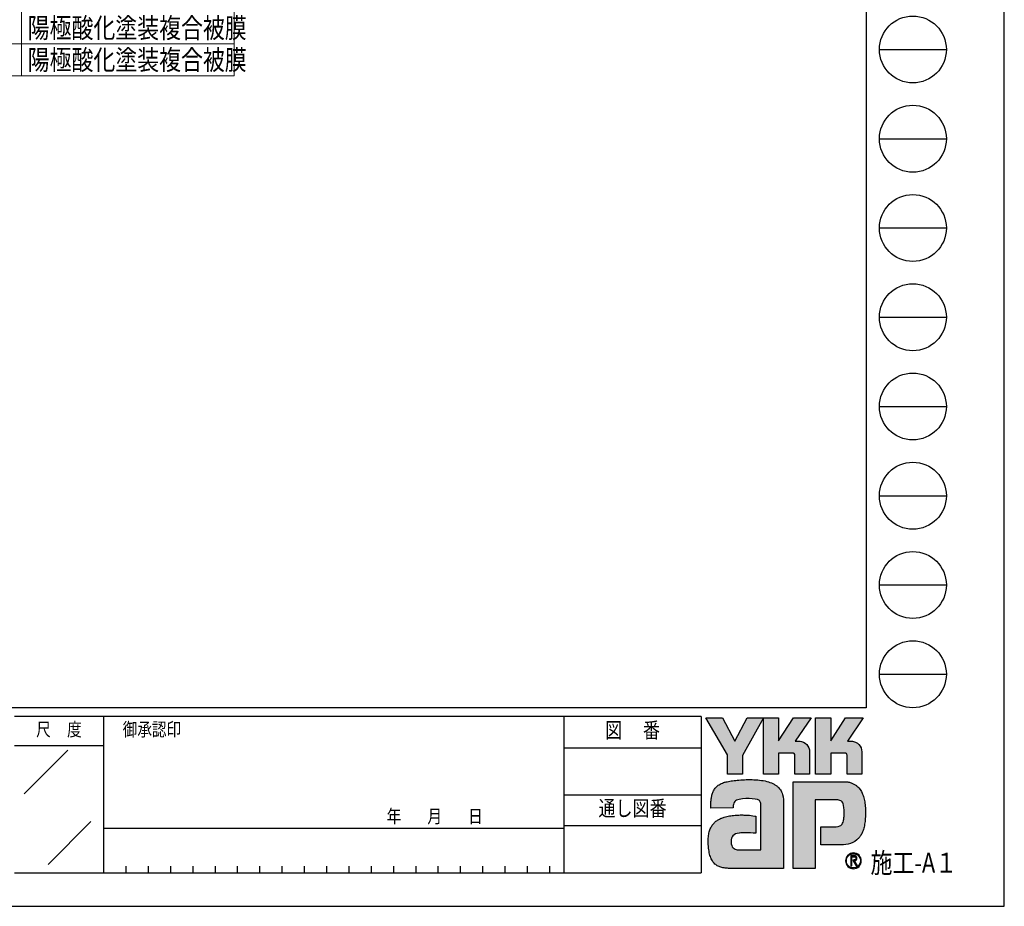
# Model space of a CAD drawing. Units: millimetres. Extents: x 0 to 29435, y 0 to 20790.
# Drawn here: x 21707 to 29435, y 0 to 6954 of the extents above; entities that cross this region are included whole.
import ezdxf
from ezdxf.enums import TextEntityAlignment as Align

# ---------------------------------------------------------------- set-up
doc = ezdxf.new("R2010")
doc.units = ezdxf.units.MM
doc.layers.add('TABLE1', color=255, linetype='Continuous', lineweight=13)
doc.layers.add('YKK_ZWAK', color=7, linetype='Continuous', lineweight=30)
doc.styles.add('text-b', font='extslim2.shx', dxfattribs={"width": 0.8, "bigfont": 'extfont2.shx'})

msp = doc.modelspace()

# ---------------------------------------------------------------- hatches: boundary and pattern name
at = {"layer": 'YKK_ZWAK', "linetype": 'ByBlock', "lineweight": -2}
h = msp.add_hatch(color=256, dxfattribs=at)
edge = h.paths.add_edge_path()
edge.add_arc((28250.94910273476, 356.4543489920574), 61.62614123377078, 44.93442000000285, 90.08535600000255)
edge.add_arc((28250.95597061996, 356.3360569453759), 61.74444374317847, 90.09156552177431, 179.923629932956)
edge.add_arc((28250.57966389267, 356.2690967755511), 61.36826368205735, 179.8606450800951, 225.1439939985764)
edge.add_arc((28250.87400220578, 356.2622768033556), 61.57140405173925, 224.9453553885787, 269.9844512830166)
edge.add_arc((28250.87022825069, 356.5662896311558), 61.87541596436207, 269.9880223087077, 314.9377721061914)
edge.add_arc((28251.28702298223, 356.166848368655), 61.2982649822482, 314.9257166602815, 360.2350799932708)
edge.add_arc((28251.43805775844, 356.6430039365006), 61.14712695202921, 359.7894949650353, 405.1328750314316)
edge.add_line((28294.57521720339, 399.9807081847345), (28294.57521336453, 399.9807060034584))
edge = h.paths.add_edge_path(flags=16)
edge.add_arc((28250.75269252112, 355.6896756766481), 54.61888236448476, 224.628219000001, 270.1097310000005, ccw=False)
edge.add_arc((28250.34532025549, 356.1846541093892), 54.68041513960407, 179.755127369646, 225.2972179378844, ccw=False)
edge.add_arc((28250.56909333369, 356.5350117092289), 54.90381277895899, 134.8007046283088, 180.1217460165476, ccw=False)
edge.add_arc((28250.72916732302, 356.8465381318049), 54.79657287640562, 89.86602478721397, 135.148996271344, ccw=False)
edge.add_arc((28250.96820569845, 356.4298833096548), 55.21318928358788, 45.03107645709707, 90.11509058956278, ccw=False)
edge.add_arc((28251.00506591402, 356.4121552207955), 55.19969526608388, 0.0064280881064178175, 45.071149570043985, ccw=False)
edge.add_arc((28250.76951667338, 356.5061426409835), 55.4353136806969, 270.09072013900766, 359.9092589945101, ccw=False)
edge.add_line((28250.857290979, 301.0708984496883), (28250.85729675145, 301.0708934794915))
edge = h.paths.add_edge_path(flags=0)
edge.add_arc((28259.02856410419, 376.2404716600486), 11.73492093996799, -1.6106014017748862, 42.86139266983258, ccw=False)
edge.add_line((28270.75884894778, 375.9106429843085), (28270.27142701295, 372.160604812613))
edge.add_line((28270.27142701295, 372.160604812613), (28268.92945696211, 369.204467065543))
edge.add_line((28268.92945696211, 369.204467065543), (28266.91471893184, 366.9520018340599))
edge.add_line((28266.91471893184, 366.9520018340599), (28264.41145150307, 365.3128727817037))
edge.add_line((28264.41145150307, 365.3128727817036), (28261.60151598476, 364.1955549360076))
edge.add_line((28261.60151598476, 364.1955549360076), (28258.66558504979, 363.508523324505))
edge.add_line((28258.66558504978, 363.508523324505), (28255.78789727911, 363.163818882748))
edge.add_line((28255.78789727911, 363.163818882748), (28253.15031398167, 363.0687280022634))
edge.add_line((28253.15031398167, 363.0687280022635), (28246.20511379826, 363.0687280022635))
edge.add_line((28246.20511379826, 363.0687280022635), (28249.71040138013, 357.1065297958688))
edge.add_line((28249.71040138013, 357.1065297958688), (28272.62611494095, 317.7460370912121))
edge.add_line((28272.62611494095, 317.7460370912121), (28281.79881899972, 317.7460370912121))
edge.add_line((28281.79881899972, 317.7460370912121), (28259.70207564706, 355.632621148355))
edge.add_line((28259.70207564706, 355.632621148355), (28261.77030229761, 356.0438892064514))
edge.add_line((28261.77030229761, 356.0438892064514), (28263.74343806767, 356.5657004131115))
edge.add_line((28263.74343806767, 356.5657004131115), (28265.61553977721, 357.1968661323291))
edge.add_line((28265.61553977721, 357.1968661323291), (28267.38304151822, 357.9373863641043))
edge.add_line((28267.38304151822, 357.9373863641042), (28269.03762283867, 358.7872611084365))
edge.add_line((28269.03762283866, 358.7872611084367), (28270.5769064665, 359.7464903653266))
edge.add_line((28270.5769064665, 359.7464903653266), (28271.99376058573, 360.8126968627626))
edge.add_line((28271.99376058573, 360.8126968627626), (28273.28105338029, 361.9870692367483))
edge.add_arc((28259.25924845615, 375.3507135267759), 19.37002844709296, 316.3767372757107, 361.6565045120804)
edge.add_line((28278.6211820311, 375.9106512733097), (28278.53601316308, 377.9611485221836))
edge.add_line((28278.53601316308, 377.9611485221836), (28278.27926778578, 379.9378502002605))
edge.add_line((28278.27926778578, 379.9378502002605), (28277.85611336762, 381.8349132659316))
edge.add_line((28277.85611336762, 381.8349132659316), (28277.2653612726, 383.6428286311484))
edge.add_line((28277.2653612726, 383.6428286311484), (28276.51176604476, 385.3568417518861))
edge.add_line((28276.51176604476, 385.3568417518861), (28275.59413904808, 386.967443540097))
edge.add_line((28275.59413904808, 386.967443540097), (28274.5172348266, 388.471068087762))
edge.add_line((28274.5172348266, 388.471068087762), (28273.28105338029, 389.8582063068337))
edge.add_line((28273.28105338029, 389.8582063068337), (28271.66094250403, 391.2905126941355))
edge.add_line((28271.66094250403, 391.2905126941355), (28269.86134759086, 392.538580500498))
edge.add_line((28269.86134759086, 392.538580500498), (28267.89177772882, 393.6024097259214))
edge.add_line((28267.89177772882, 393.6024097259214), (28265.76055336995, 394.4772458263811))
edge.add_line((28265.76055336995, 394.4772458263811), (28263.4748063303, 395.1619001658711))
edge.add_line((28263.4748063303, 395.1619001658711), (28261.0428570619, 395.6528068363738))
edge.add_line((28261.0428570619, 395.6528068363738), (28258.47302601681, 395.9499658378888))
edge.add_line((28258.47302601681, 395.9499658378888), (28255.77125637503, 396.049811262398))
edge.add_line((28255.77125637503, 396.049811262398), (28229.2444666278, 396.049811262398))
edge.add_line((28229.2444666278, 396.049811262398), (28229.2444666278, 318.0075370125455))
edge.add_line((28229.2444666278, 318.0075370125455), (28237.26181648868, 318.0075370125455))
edge.add_line((28237.26181648867, 318.0075370125455), (28237.26181648867, 388.0895159298171))
edge.add_line((28237.26181648867, 388.0895159298171), (28255.77125637503, 388.0895159298171))
edge.add_line((28255.77125637503, 388.0895159298171), (28257.68258307277, 388.026518221496))
edge.add_line((28257.68258307277, 388.026518221496), (28259.48098934994, 387.8399023685444))
edge.add_line((28259.48098934994, 387.8399023685444), (28261.16172066252, 387.5308570069691))
edge.add_line((28261.16172066252, 387.5308570069691), (28262.72002246645, 387.1017594087815))
edge.add_line((28262.72002246645, 387.1017594087815), (28264.15114021775, 386.554986845994))
edge.add_line((28264.15114021775, 386.554986845994), (28265.45031937237, 385.8917279546126))
edge.add_line((28265.45031937237, 385.8917279546126), (28266.61161675029, 385.1131713706441))
edge.add_line((28266.61161675029, 385.1131713706441), (28267.63027780748, 384.2228830021071))
edge = h.paths.add_edge_path()
edge.add_arc((27434.29106863138, 160.7918872388628), 833.0100989574905, 87.51793533789117, 91.66438817798303, ccw=False)
edge.add_arc((27445.11234572194, 392.7835262038843), 600.7679612636751, 81.92630775827178, 87.59083149003902, ccw=False)
edge.add_arc((27477.05610907053, 611.6943548788245), 379.5415524091629, 73.67137372319672, 82.0594330221652, ccw=False)
edge.add_arc((27524.44109007087, 770.2877868214085), 214.0247201972499, 60.60528288235503, 73.90849856205972, ccw=False)
edge.add_arc((27543.84041788101, 808.9742377915433), 170.809897021491, 52.173471518694726, 59.905419987328685, ccw=False)
edge.add_arc((27561.1899285985, 831.4326740552816), 142.4306594175294, 43.55041761169451, 52.145605771503426, ccw=False)
edge.add_arc((27570.74776741581, 840.6698517979105), 129.1391394534221, 34.48659260316282, 43.5018201335609, ccw=False)
edge.add_arc((27570.81446032724, 840.8667120024555), 128.9727624524705, 25.589150532184817, 34.43128324084961, ccw=False)
edge.add_arc((27559.33895392417, 835.4897792694062), 141.6451042082568, 17.430889992148195, 25.545905045019026, ccw=False)
edge.add_line((27694.47956867904, 877.9203082532355), (27699.44562600694, 857.8432200685781))
edge.add_line((27699.44562600694, 857.8432200685781), (27702.25912743328, 836.3503038070094))
edge.add_line((27702.25912743328, 836.3503038070094), (27703.1470385298, 813.4488538782601))
edge.add_line((27703.1470385298, 813.44885387826), (27703.1470385298, 297.5))
edge.add_line((27703.1470385298, 297.5), (27280.93283145351, 297.5000000000006))
edge.add_arc((27279.20448011309, 622.6594252747886), 325.1640186788606, 263.6848746649659, 270.30454692996716, ccw=False)
edge.add_arc((27264.30381025489, 489.9694736787795), 191.640331887632, 253.691018885623, 263.74909316651605, ccw=False)
edge.add_arc((27246.70338007061, 429.5160286276169), 128.6769805288632, 239.8785013092501, 253.6535482446689, ccw=False)
edge.add_arc((27237.09126450166, 412.0339267953459), 108.7328758048666, 223.6420534782413, 239.6366294170112, ccw=False)
edge.add_arc((27248.67442920174, 422.2229693298368), 124.1487407205544, 208.2977657543149, 223.355606159757, ccw=False)
edge.add_arc((27300.01500375542, 449.5470187740989), 182.3071887726854, 196.3102007627962, 208.2099283034402, ccw=False)
edge.add_arc((27417.9244291019, 484.3792824786924), 305.2537590604823, 187.8047148541562, 196.3697110093865, ccw=False)
edge.add_arc((27641.23939352845, 515.7896896419448), 530.7661190638396, 181.9094794174699, 187.8904176513079, ccw=False)
edge.add_arc((27450.96538035449, 512.7953534918556), 340.5144421277161, 174.5558801097798, 182.4727230497099, ccw=False)
edge.add_arc((27348.93648262981, 522.567219465584), 238.0186760391094, 164.9753667854606, 174.5673877291292, ccw=False)
edge.add_arc((27291.09968510648, 537.9883152326031), 178.1614112173496, 153.891777935297, 164.9434116692619, ccw=False)
edge.add_arc((27264.74825521219, 550.6590873899631), 148.9229229041931, 142.0468818398376, 153.8077060405064, ccw=False)
edge.add_arc((27259.66234326048, 554.3018928605522), 142.6724522426601, 130.6022050713186, 141.944269337734, ccw=False)
edge.add_arc((27268.06311017533, 544.2030121687241), 155.8073585859351, 120.6072426230107, 130.5308147201121, ccw=False)
edge.add_arc((27284.6532393757, 515.9931036568281), 188.5338837364491, 112.58837614452091, 120.5816154340441, ccw=False)
edge.add_arc((27306.97684115828, 462.3542452036217), 246.6326813467864, 106.6130308198974, 112.5902350136696, ccw=False)
edge.add_arc((27342.0844689947, 344.35214837235), 369.7465892487032, 99.87193010640078, 106.59824860692831, ccw=False)
edge.add_arc((27361.75330540467, 233.5462795464431), 482.2841065120342, 94.78469170294778, 99.9171141639502, ccw=False)
edge.add_arc((27371.32817400793, 123.3026661703062), 592.9422968005574, 90.80098592879739, 94.81811646898808, ccw=False)
edge.add_arc((27372.78404422316, 41.2107339686242), 675.0466297722629, 87.57779436069058, 90.82713927416393, ccw=False)
edge.add_line((27401.31345362288, 715.6542269064638), (27434.42615345989, 713.4691135005723))
edge.add_line((27434.42615345989, 713.4691135005723), (27460.45728199259, 710.5510121056964))
edge.add_line((27460.45728199259, 710.5510121056964), (27477.4856814154, 707.817149291759))
edge.add_line((27477.4856814154, 707.817149291759), (27483.58813867051, 706.1851520554396))
edge.add_line((27483.58813867051, 706.1851520554396), (27483.58813867051, 572.3459264091395))
edge.add_line((27483.58813867051, 572.3459264091395), (27464.22763540381, 574.3891917035558))
edge.add_line((27464.22763540381, 574.3891917035558), (27442.99503042757, 575.5386027214154))
edge.add_line((27442.99503042757, 575.5386027214154), (27421.26200969278, 575.9831525876816))
edge.add_line((27421.26200969278, 575.9831525876816), (27400.40263642244, 575.9165889713422))
edge.add_line((27400.40263642244, 575.9165889713422), (27381.78859656754, 575.531470905379))
edge.add_line((27381.78859656755, 575.5314709053789), (27366.7927647151, 575.0179801507612))
edge.add_line((27366.7927647151, 575.0179801507612), (27356.7880154521, 574.5686757404707))
edge.add_line((27356.78801545209, 574.5686757404706), (27353.14841200153, 574.3773053434948))
edge.add_line((27353.14841200155, 574.3773053434948), (27338.0170756444, 571.6125379934006))
edge.add_line((27338.0170756444, 571.6125379934006), (27324.96941820588, 567.2823370233256))
edge.add_line((27324.96941820588, 567.2823370233256), (27314.00781695801, 561.3569865331186))
edge.add_line((27314.00781695801, 561.3569865331186), (27305.13346053677, 553.8091478946405))
edge.add_line((27305.13346053677, 553.8091478946405), (27298.34397167015, 544.6102938437454))
edge.add_line((27298.34397167015, 544.6102938437457), (27293.64172763018, 533.7342743883007))
edge.add_line((27293.64172763018, 533.7342743883006), (27291.02553978084, 521.1513736281541))
edge.add_line((27291.02553978084, 521.1513736281541), (27290.49778539415, 506.834252935167))
edge.add_line((27290.49778539415, 506.834252935167), (27292.16781898267, 491.0895803989022))
edge.add_line((27292.16781898267, 491.0895803989022), (27295.51264070372, 478.0740161325498))
edge.add_line((27295.51264070372, 478.0740161325498), (27300.32423925624, 467.5391352108438))
edge.add_line((27300.32423925625, 467.5391352108438), (27306.39460333919, 459.2365127085178))
edge.add_line((27306.39460333919, 459.2365127085178), (27313.51215574348, 452.9177237003052))
edge.add_line((27313.51215574348, 452.9177237003052), (27321.46888516803, 448.3319659889273))
edge.add_line((27321.46888516803, 448.3319659889273), (27330.05559167582, 445.23319192113))
edge.add_line((27330.05559167582, 445.2331919211301), (27339.06188669373, 443.3705992996346))
edge.add_line((27339.06188669373, 443.3705992996346), (27524.91820123721, 443.3705992996346))
edge.add_line((27524.91820123721, 443.3705992996346), (27524.91820123721, 787.2418072166589))
edge.add_line((27524.91820123721, 787.2418072166589), (27524.97168985748, 794.0598233474165))
edge.add_line((27524.97168985748, 794.0598233474165), (27524.61628769166, 800.7245054333926))
edge.add_line((27524.61628769167, 800.7245054333926), (27523.74382886322, 807.1467057741323))
edge.add_line((27523.74382886322, 807.1467057741323), (27522.2473361316, 813.238465305187))
edge.add_line((27522.2473361316, 813.238465305187), (27520.01864362023, 818.914202234122))
edge.add_line((27520.01864362023, 818.914202234122), (27516.94958545259, 824.084768860481))
edge.add_line((27516.94958545259, 824.084768860481), (27512.9308071161, 828.6645833918287))
edge.add_line((27512.9308071161, 828.6645833918287), (27507.85652000623, 832.56449812771))
edge.add_line((27507.85652000623, 832.56449812771), (27496.95672783066, 836.8435877495242))
edge.add_line((27496.95672783067, 836.8435877495242), (27479.52894670982, 840.468927568006))
edge.add_line((27479.52894670982, 840.468927568006), (27457.29432158046, 843.1433585816401))
edge.add_line((27457.29432158046, 843.1433585816401), (27431.97518601539, 844.5709104249173))
edge.add_line((27431.97518601539, 844.5709104249173), (27405.29268495136, 844.4568013683356))
edge.add_line((27405.29268495137, 844.4568013683356), (27378.96915196107, 842.5062496823798))
edge.add_arc((27403.47991673302, 623.0222162955007), 220.8484061556218, 96.37207465332192, 102.7534079932569)
edge.add_arc((27380.46582588685, 722.2990088706483), 118.9415490814572, 102.4978957058443, 112.8463169705322)
edge.add_line((27334.2854992983, 831.9095445598454), (27326.15448830393, 827.3297451570236))
edge.add_line((27326.15448830393, 827.3297451570236), (27319.80598339557, 821.7372127485132))
edge.add_line((27319.80598339557, 821.7372127485132), (27315.00745983911, 815.208035167228))
edge.add_line((27315.00745983911, 815.208035167228), (27311.52237906933, 807.8170964815496))
edge.add_line((27311.52237906933, 807.8170964815496), (27309.11895706508, 799.6416580318721))
edge.add_line((27309.11895706508, 799.6416580318721), (27307.56303253315, 790.7577925225828))
edge.add_line((27307.56303253315, 790.7577925225828), (27306.61806690833, 781.2391953860582))
edge.add_line((27306.61806690833, 781.2391953860582), (27306.05227616945, 771.1643165986973))
edge.add_line((27306.05227616945, 771.1643165986972), (27131.10526288958, 770.7387849085281))
edge.add_line((27131.10526288958, 770.7387849085281), (27131.61518773618, 794.6660277105068))
edge.add_line((27131.61518773618, 794.6660277105065), (27132.58749198915, 821.5482196235464))
edge.add_arc((27449.81630409593, 803.3954078918028), 317.7477675837388, 171.5562215410652, 176.7249302595971, ccw=False)
edge.add_arc((27342.14375816638, 819.4661675274002), 208.8825518357192, 163.4838524863008, 171.5798233267276, ccw=False)
edge.add_arc((27288.11860599765, 835.4930546712052), 152.5302838204315, 152.2125045740734, 163.4864976584933, ccw=False)
edge.add_arc((27264.77810451159, 847.5625608061031), 126.2547828122069, 138.0385215069419, 152.1201504079557, ccw=False)
edge.add_arc((27264.75995868233, 846.9721099282631), 126.6368870896077, 122.60462867217839, 137.8343845030835, ccw=False)
edge.add_arc((27281.50356171547, 819.8893410255179), 158.4745077295742, 108.37420791968111, 122.4280899168763, ccw=False)
edge.add_arc((27308.02447377646, 725.5772515358462), 256.378913186981, 100.9315937394664, 107.3549899713762, ccw=False)
edge.add_arc((27394.6861203172, 305.138802058138), 685.6433934676047, 97.86054447666328, 101.37937906247248, ccw=False)
edge.add_arc((27435.37266090402, 22.46581574148422), 971.2261327377593, 94.9020122383061, 97.95760039022957, ccw=False)
edge.add_arc((27438.14360566452, -0.1590943076959093), 994.0054145084738, 91.61689723320723, 94.94970856324022, ccw=False)
edge = h.paths.add_edge_path()
edge.add_arc((28064.4184144908, 682.0907448342437), 276.4098487196137, 339.22498221091587, 347.3145741352372, ccw=False)
edge.add_arc((28193.75893389856, 632.0096848188784), 137.718538766426, 326.2325061058077, 339.6193101912123, ccw=False)
edge.add_arc((28141.44611279068, 670.9972403992919), 202.903792992813, 318.6736738685102, 325.2911172618525, ccw=False)
edge.add_arc((28161.79962712172, 653.1456152875472), 175.8308417190862, 311.5703269329227, 318.6624294560623, ccw=False)
edge.add_line((28278.47022065397, 521.5992071097573), (28262.32420667643, 509.0498704504613))
edge.add_line((28262.32420667643, 509.0498704504615), (28245.5050071907, 499.1841916001671))
edge.add_line((28245.5050071907, 499.1841916001671), (28228.14022377817, 491.8217801786345))
edge.add_line((28228.14022377817, 491.8217801786345), (28210.35347458349, 486.7843407849543))
edge.add_line((28210.35347458349, 486.7843407849543), (28192.27194365932, 483.8935780182171))
edge.add_line((28192.27194365932, 483.8935780182171), (28174.01924915026, 482.9688192055031))
edge.add_line((28174.01924915026, 482.9688192055031), (27994.25826004586, 482.9688192055031))
edge.add_line((27994.25826004586, 482.9688192055031), (27994.25826004586, 624.1799653613846))
edge.add_line((27994.25826004586, 624.1799653613846), (28095.62513864261, 624.1799653613846))
edge.add_line((28095.62513864261, 624.1799653613846), (28114.31525120189, 624.4402766467117))
edge.add_line((28114.3152512019, 624.4402766467117), (28130.74814398567, 626.0318602588254))
edge.add_line((28130.74814398567, 626.0318602588254), (28144.85131019756, 630.1683135599103))
edge.add_arc((28128.5162861495, 667.0013684092438), 40.29276535787587, 293.9167198020605, 314.0937636770703)
edge.add_arc((28123.02387560883, 671.8498533244352), 47.6001904726924, 314.7809858171797, 333.9292818603019)
edge.add_arc((28087.67222381301, 689.0152249050834), 86.8988126068113, 334.0067642612878, 347.3498910530277)
edge.add_arc((27991.23840190508, 711.3469365481798), 185.8835432855098, 347.1430841970991, 355.4000769567)
edge.add_arc((27780.20977252157, 729.4827364388804), 397.68856647503, 355.2339044354762, 360.2919344246406)
edge.add_line((28177.89317676453, 731.5090371800846), (28177.6743048689, 753.7888354621186))
edge.add_line((28177.6743048689, 753.7888354621186), (28176.61166427948, 773.8577657884282))
edge.add_line((28176.61166427948, 773.8577657884282), (28174.09769912666, 791.4816718502732))
edge.add_line((28174.09769912666, 791.4816718502732), (28169.52858231937, 806.4252037184611))
edge.add_arc((28124.99291556518, 787.8362160036154), 48.25946619579589, 22.65543833575849, 39.38165319252862)
edge.add_arc((28131.78311266995, 793.0279211787353), 39.71812275996859, 39.80779662169855, 59.7537818176739)
edge.add_arc((28126.94623403119, 783.9424477897919), 50.00478168094421, 60.2099075952312, 77.92418213913811)
edge.add_arc((28119.49568914672, 748.9629244067813), 85.7689686421015, 77.94572257653994, 90.63794058773097)
edge.add_line((28118.54074314151, 834.7265767313933), (27951.6789410368, 834.7266270227319))
edge.add_line((27951.6789410368, 834.7266270227319), (27951.6789410368, 297.5))
edge.add_line((27951.6789410368, 297.5), (27776.8056231893, 297.5))
edge.add_line((27776.8056231893, 297.5), (27776.8056231893, 977.2298205172003))
edge.add_line((27776.8056231893, 977.2298205172003), (28183.23355546925, 977.2298205171999))
edge.add_arc((28176.59153256496, 790.2541612458604), 187.0935959037965, 78.73197638228368, 87.96551099663088, ccw=False)
edge.add_arc((28182.07781708228, 818.3079612349572), 158.5085834800923, 69.0303397675134, 78.69541395760581, ccw=False)
edge.add_arc((28187.19222456055, 831.9462946965648), 143.9432432665812, 59.39483710465089, 68.98849810507397, ccw=False)
edge.add_arc((28189.55627931585, 836.1014434540555), 139.1633609957651, 50.30120407773393, 59.36159834971329, ccw=False)
edge.add_arc((28188.69488631081, 835.1240761893199), 140.4655815245549, 42.05209438652213, 50.28551138205171, ccw=False)
edge.add_line((28292.99565595411, 929.2087669994897), (28304.40192129094, 914.8145438390129))
edge.add_line((28304.40192129094, 914.8145438390129), (28312.9458369025, 900.8682775799163))
edge.add_line((28312.9458369025, 900.8682775799163), (28318.90684647289, 888.2473404675673))
edge.add_arc((28119.32274370467, 795.1591442764303), 220.2253989618722, 14.762666767432506, 25.004857483356773, ccw=False)
edge.add_arc((27984.25646624808, 758.3465847937662), 360.2154416786788, 7.913901303101682, 14.95041339176612, ccw=False)
edge.add_arc((27849.34751846614, 738.730240466387), 496.541137460889, 2.5437612488565833, 8.012513468652287, ccw=False)
edge.add_arc((27772.01957279648, 734.6633075748967), 573.9737324148257, -2.235807907604226, 2.606741948428123, ccw=False)
edge.add_arc((27794.09363344909, 733.2437226731968), 551.8613762372152, 352.8936963416039, 357.82205712252266, ccw=False)
edge.add_arc((27909.52394786268, 718.225495139936), 435.4602898225586, 347.15165836895227, 352.9756549716377, ccw=False)
edge = h.paths.add_edge_path()
edge.add_arc((27824.35577822765, 1206.838085904911), 87.42118200804819, 78.2679820538109, 90.11215451062168, ccw=False)
edge.add_arc((27825.60882669414, 1213.201137274516), 80.936298751615, 66.19963222081822, 78.22058292401289, ccw=False)
edge.add_line((27858.2707647048, 1287.254376643216), (27872.42188078875, 1279.17174360349))
edge.add_line((27872.42188078875, 1279.17174360349), (27884.40452036584, 1268.63210813776))
edge.add_line((27884.40452036584, 1268.63210813776), (27894.03841519495, 1256.084866457795))
edge.add_line((27894.03841519495, 1256.084866457795), (27901.14408123917, 1241.976945701874))
edge.add_line((27901.14408123917, 1241.976945701874), (27905.53846855358, 1226.758838916293))
edge.add_line((27905.53846855358, 1226.758838916293), (27907.04447037324, 1210.877473239332))
edge.add_line((27907.04447037324, 1210.877473239332), (27907.04447037324, 1035.236296531929))
edge.add_line((27907.04447037324, 1035.236296531929), (27791.43654378789, 1035.236296531929))
edge.add_line((27791.4365437879, 1035.236296531929), (27791.43654378789, 1185.066242367748))
edge.add_arc((27775.03497143788, 1185.473340691815), 16.40662380254073, 358.5781712163345, 452.1682981404213)
edge.add_line((27774.41422831536, 1201.868217409069), (27663.19341645813, 1201.868800949406))
edge.add_line((27663.19341645813, 1201.868800949406), (27663.19341645813, 1035.661828222099))
edge.add_line((27663.19341645813, 1035.661828222099), (27544.69948165005, 1035.661828222099))
edge.add_line((27544.69948165005, 1035.661828222099), (27544.69948165005, 1477))
edge.add_line((27544.69948165005, 1477), (27663.19341645812, 1477))
edge.add_line((27663.19341645813, 1477), (27663.19341645813, 1296.45332249559))
edge.add_line((27663.19341645813, 1296.45332249559), (27779.74155412428, 1477))
edge.add_line((27779.74155412428, 1477), (27918.93558497788, 1477))
edge.add_line((27918.93558497788, 1477), (27794.05748618126, 1294.259100428404))
edge.add_line((27794.05748618125, 1294.259100428404), (27798.48396666782, 1294.259100428404))
edge.add_line((27798.48396666782, 1294.259100428404), (27803.36807201672, 1294.259100428404))
edge.add_line((27803.36807201672, 1294.259100428404), (27808.38411596229, 1294.259100428404))
edge.add_line((27808.38411596229, 1294.259100428404), (27813.2123554189, 1294.259100428404))
edge.add_line((27813.2123554189, 1294.259100428404), (27817.52829275691, 1294.259100428404))
edge.add_line((27817.52829275691, 1294.259100428404), (27821.01099625466, 1294.259100428404))
edge.add_line((27821.01099625466, 1294.259100428404), (27823.33715691852, 1294.259100428404))
edge.add_line((27823.33715691852, 1294.259100428404), (27824.18465439082, 1294.259100428404))
h.paths.add_polyline_path([(27093.56932645424, 1477), (27222.40914905905, 1477), (27319.14985632022, 1294.651350310403), (27415.6361954761, 1477), (27544.56754305338, 1477), (27379.35070411911, 1183.034863433393), (27379.35070411911, 1035.531078261432), (27261.83977128806, 1035.531078261432), (27261.83977128806, 1186.998964513602)])
edge = h.paths.add_edge_path()
edge.add_arc((28233.72587981835, 1206.682047834816), 87.57720892582597, 78.2785069830033, 90.10825959996419, ccw=False)
edge.add_arc((28234.93313337868, 1212.823728852414), 81.31836975966795, 66.2482987955566, 78.2322632326792, ccw=False)
edge.add_line((28267.68604760546, 1287.254393702484), (28281.87845761213, 1279.17174360349))
edge.add_line((28281.87845761212, 1279.17174360349), (28293.90983126545, 1268.63210813776))
edge.add_line((28293.90983126545, 1268.63210813776), (28303.5912715348, 1256.084866457795))
edge.add_line((28303.5912715348, 1256.084866457795), (28310.73853983924, 1241.976945701874))
edge.add_line((28310.73853983924, 1241.976945701874), (28315.1638316898, 1226.758838916293))
edge.add_line((28315.1638316898, 1226.758838916293), (28316.67934259753, 1210.877473239332))
edge.add_line((28316.67934259753, 1210.877473239332), (28316.67934259753, 1035.531078261432))
edge.add_line((28316.67934259753, 1035.531078261432), (28200.80872745484, 1035.531078261432))
edge.add_line((28200.80872745484, 1035.531078261432), (28200.80872745483, 1185.066242367748))
edge.add_arc((28184.48388233278, 1185.550921771706), 16.33203852504529, 358.2994062850051, 452.4345457850627)
edge.add_line((28183.79012910378, 1201.868219000132), (28072.69397281372, 1201.868800949406))
edge.add_line((28072.69397281372, 1201.868800949406), (28072.69397281372, 1035.531078261431))
edge.add_line((28072.69397281372, 1035.531078261432), (27954.13585166132, 1035.531078261432))
edge.add_line((27954.13585166132, 1035.531078261432), (27954.13585166132, 1477.000000000001))
edge.add_line((27954.13585166132, 1477), (28072.69397281372, 1477))
edge.add_line((28072.69397281372, 1477), (28072.69397281372, 1296.45332249559))
edge.add_line((28072.69397281372, 1296.45332249559), (28189.11373779122, 1477))
edge.add_line((28189.11373779122, 1477), (28328.30895728082, 1477))
edge.add_line((28328.30895728082, 1477), (28203.4296698482, 1294.259100428404))
edge.add_line((28203.4296698482, 1294.259100428404), (28207.903695775, 1294.259100428404))
edge.add_line((28207.903695775, 1294.259100428404), (28212.80919657201, 1294.259100428404))
edge.add_line((28212.80919657201, 1294.259100428404), (28217.82880642561, 1294.259100428404))
edge.add_line((28217.82880642561, 1294.259100428404), (28222.64753679417, 1294.259100428404))
edge.add_line((28222.64753679417, 1294.259100428404), (28226.94564459208, 1294.259100428404))
edge.add_line((28226.94564459208, 1294.259100428404), (28230.40932991373, 1294.259100428404))
edge.add_line((28230.40932991373, 1294.259100428404), (28232.72003830952, 1294.259100428404))
edge.add_line((28232.72003830952, 1294.259100428404), (28233.56040396578, 1294.259100428404))

# ---------------------------------------------------------------- linework, layer by layer
at = {"layer": 'TABLE1'}
for p, q in [((21719.87741946, 8513.91828682), (21719.87741946, 6513.91828682)), ((23389.87741946, 8513.91828682), (23389.87741946, 6513.91828682)), ((18879.87741946, 6763.91828682), (23389.87741946, 6763.91828682)), ((18879.87741946, 6513.91828682), (23389.87741946, 6513.91828682))]:
    msp.add_line(p, q, dxfattribs=at)
at = {"layer": 'YKK_ZWAK'}
for p, q in [((29435, 0), (29435, 20790)), ((28350.06932645, 20107.5), (28350.06932645, 1557.5)), ((28455.06932645, 6720), (28980.06932645, 6720)), ((28455.06932645, 6020), (28980.06932645, 6020)), ((28455.06932645, 5320), (28980.06932645, 5320)), ((28455.06932645, 4620), (28980.06932645, 4620)), ((28455.06932645, 3920), (28980.06932645, 3920)), ((28455.06932645, 3220), (28980.06932645, 3220)), ((28455.06932645, 2520), (28980.06932645, 2520)), ((28455.06932645, 1820), (28980.06932645, 1820)), ((28350.06932645, 1557.5), (1050.06932645, 1557.5)), ((22365.06932645, 1487.5), (21665.06932645, 1487.5)), ((25978.81932645, 1487.5), (22365.06932645, 1487.5)), ((22365.06932645, 1487.5), (22365.06932645, 262.5)), ((25978.81932645, 1487.5), (25978.81932645, 262.5)), ((27055.06932645, 1487.5), (25978.81932645, 1487.5)), ((27055.06932645, 1487.5), (27055.06932645, 262.5)), ((21665.06932645, 1260), (22365.06932645, 1260)), ((25978.81932645, 1242.5), (27055.06932645, 1242.5)), ((21742.36598931, 880.98078619), (22085.130493, 1223.74528988)), ((25978.81932645, 875), (27055.06932645, 875)), ((21929.85113436, 329.04041388), (22266.62181176, 665.81109129)), ((27055.06932645, 630), (25978.81932645, 630)), ((22365.06932645, 612.5), (25978.81932645, 612.5)), ((22540.06932645, 315), (22540.06932645, 262.5)), ((22715.06932645, 315), (22715.06932645, 262.5)), ((22890.06932645, 315), (22890.06932645, 262.5)), ((23065.06932645, 315), (23065.06932645, 262.5)), ((23240.06932645, 315), (23240.06932645, 262.5)), ((23415.06932645, 315), (23415.06932645, 262.5)), ((23590.06932645, 315), (23590.06932645, 262.5)), ((23765.06932645, 315), (23765.06932645, 262.5)), ((23940.06932645, 315), (23940.06932645, 262.5)), ((24115.06932645, 315), (24115.06932645, 262.5)), ((24290.06932645, 315), (24290.06932645, 262.5)), ((24465.06932645, 315), (24465.06932645, 262.5)), ((24640.06932645, 315), (24640.06932645, 262.5)), ((24815.06932645, 315), (24815.06932645, 262.5)), ((24990.06932645, 315), (24990.06932645, 262.5)), ((25165.06932645, 315), (25165.06932645, 262.5)), ((25340.06932645, 315), (25340.06932645, 262.5)), ((25515.06932645, 315), (25515.06932645, 262.5)), ((25690.06932645, 315), (25690.06932645, 262.5)), ((25865.06932645, 315), (25865.06932645, 262.5)), ((21665.06932645, 262.5), (22365.06932645, 262.5)), ((22365.06932645, 262.5), (25978.81932645, 262.5)), ((25978.81932645, 262.5), (27055.06932645, 262.5)), ((0, 0), (29435, 0))]:
    msp.add_line(p, q, dxfattribs=at)
at = {"layer": 'YKK_ZWAK', "linetype": 'ByBlock', "lineweight": -2}
msp.add_lwpolyline([(27093.56932645, 1477), (27222.40914906, 1477), (27319.14985632, 1294.65135031), (27415.63619548, 1477), (27544.56754305, 1477), (27379.35070412, 1183.03486343), (27379.35070412, 1035.53107826), (27261.83977129, 1035.53107826), (27261.83977129, 1186.99896451)], close=True, dxfattribs=at)
for points in [[(27824.18465439, 1294.25910043, -0.05172601), (27842.13151807, 1292.43298141, -0.05249945), (27858.2707647, 1287.25437664), (27872.42188079, 1279.1717436), (27884.40452037, 1268.63210814), (27894.03841519, 1256.08486646), (27901.14408124, 1241.9769457), (27905.53846855, 1226.75883892), (27907.04447037, 1210.87747324), (27907.04447037, 1035.23629653), (27791.43654379, 1035.23629653), (27791.43654379, 1185.06624237, 0.4326875), (27774.41422832, 1201.86821741), (27663.19341646, 1201.86880095), (27663.19341646, 1035.66182822), (27544.69948165, 1035.66182822), (27544.69948165, 1477), (27663.19341646, 1477), (27663.19341646, 1296.4533225), (27779.74155412, 1477), (27918.93558498, 1477), (27794.05748618, 1294.25910043), (27798.48396667, 1294.25910043), (27803.36807202, 1294.25910043), (27808.38411596, 1294.25910043), (27813.21235542, 1294.25910043), (27817.52829276, 1294.25910043), (27821.01099625, 1294.25910043), (27823.33715692, 1294.25910043)], [(28233.56040397, 1294.25910043, -0.05166292), (28251.51759363, 1292.43298044, -0.05233762), (28267.68604761, 1287.2543937), (28281.87845761, 1279.1717436), (28293.90983127, 1268.63210814), (28303.59127153, 1256.08486646), (28310.73853984, 1241.9769457), (28315.16383169, 1226.75883892), (28316.6793426, 1210.87747324), (28316.6793426, 1035.53107826), (28200.80872745, 1035.53107826), (28200.80872745, 1185.06624237, 0.43551369), (28183.7901291, 1201.868219), (28072.69397281, 1201.86880095), (28072.69397281, 1035.53107826), (27954.13585166, 1035.53107826), (27954.13585166, 1477), (28072.69397281, 1477), (28072.69397281, 1296.4533225), (28189.11373779, 1477), (28328.30895728, 1477), (28203.42966985, 1294.25910043), (28207.90369578, 1294.25910043), (28212.80919657, 1294.25910043), (28217.82880643, 1294.25910043), (28222.64753679, 1294.25910043), (28226.94564459, 1294.25910043), (28230.40932991, 1294.25910043), (28232.72003831, 1294.25910043)], [(27410.09631662, 993.45054416, -0.01809429), (27470.36594749, 993.02047848, -0.02472118), (27529.48818779, 987.59682511, -0.03661616), (27583.76277976, 975.92707778, -0.05811151), (27629.48943572, 956.75876562, -0.0337498), (27648.59348803, 943.8920469, -0.03752118), (27664.41916551, 929.56634508, -0.03935665), (27677.19182752, 913.79015956, -0.03860024), (27687.1368429, 896.57197896, -0.03542324), (27694.47956868, 877.92030825), (27699.44562601, 857.84322007), (27702.25912743, 836.35030381), (27703.14703853, 813.44885388), (27703.14703853, 297.5), (27280.93283145, 297.5, -0.0288918), (27243.43751112, 299.46851734, -0.04391483), (27210.48791748, 306.04050236, -0.06017746), (27182.12872553, 318.21517818, -0.06990303), (27158.405033, 336.99183692, -0.06579693), (27139.36197947, 363.36977777, -0.05196907), (27125.04471169, 398.34830811, -0.03738925), (27115.49833661, 442.92670713, -0.02610269), (27110.76799995, 498.10427912, -0.03455749), (27111.98692991, 545.10162892, -0.04187754), (27119.0546029, 584.26982489, -0.04825926), (27131.11707427, 616.39145723, -0.05136137), (27147.32040833, 642.24914004, -0.04952953), (27166.81062085, 662.62541881, -0.04332683), (27188.73375989, 678.30292706, -0.03489123), (27212.2358628, 690.06420662, -0.02608639), (27236.46300082, 698.69188044, -0.02935753), (27278.69272416, 708.62406185, -0.02239816), (27321.52521778, 714.14971312, -0.01752983), (27363.03920455, 716.18702279, -0.01417889), (27401.31345362, 715.65422691), (27434.42615346, 713.4691135), (27460.45728199, 710.55101211), (27477.48568142, 707.81714929), (27483.58813867, 706.18515206), (27483.58813867, 572.34592641), (27464.2276354, 574.3891917), (27442.99503043, 575.53860272), (27421.26200969, 575.98315259), (27400.40263642, 575.91658897), (27381.78859657, 575.53147091), (27366.79276472, 575.01798015), (27356.78801545, 574.56867574), (27353.148412, 574.37730534), (27338.01707564, 571.61253799), (27324.96941821, 567.28233702), (27314.00781696, 561.35698653), (27305.13346054, 553.80914789), (27298.34397167, 544.61029384), (27293.64172763, 533.73427439), (27291.02553978, 521.15137363), (27290.49778539, 506.83425294), (27292.16781898, 491.0895804), (27295.5126407, 478.07401613), (27300.32423926, 467.53913521), (27306.39460334, 459.23651271), (27313.51215574, 452.9177237), (27321.46888517, 448.33196599), (27330.05559168, 445.23319192), (27339.06188669, 443.3705993), (27524.91820124, 443.3705993), (27524.91820124, 787.24180722), (27524.97168986, 794.05982335), (27524.61628769, 800.72450543), (27523.74382886, 807.14670577), (27522.24733613, 813.23846531), (27520.01864362, 818.91420223), (27516.94958545, 824.08476886), (27512.93080712, 828.66458339), (27507.85652001, 832.56449813), (27496.95672783, 836.84358775), (27479.52894671, 840.46892757), (27457.29432158, 843.14335858), (27431.97518602, 844.57091042), (27405.29268495, 844.45680137), (27378.96915196, 842.50624968, 0.02785102), (27354.72642774, 838.42211373, 0.04518422), (27334.2854993, 831.90954456), (27326.1544883, 827.32974516), (27319.8059834, 821.73721275), (27315.00745984, 815.20803517), (27311.52237907, 807.81709648), (27309.11895707, 799.64165803), (27307.56303253, 790.75779252), (27306.61806691, 781.23919539), (27306.05227617, 771.1643166), (27131.10526289, 770.73878491), (27131.61518774, 794.66602771), (27132.58749199, 821.54821962, -0.02255657), (27135.51278716, 850.05313018, -0.03534004), (27141.87977279, 878.8484597, -0.04923179), (27153.1776964, 906.60169267, -0.06152013), (27170.89573836, 931.98039961, -0.06655033), (27196.52308518, 953.6521468, -0.06139861), (27231.5489323, 970.28450252, -0.02803469), (27259.40557639, 977.30398818, -0.01535502), (27300.91587045, 984.33980563, -0.01333331), (27352.37952805, 990.1394905, -0.01454316)], [(28334.08121874, 621.39168001, -0.03531217), (28322.85621147, 584.04835827, -0.05847747), (28308.24434739, 555.4624052, -0.02888207), (28293.81890713, 537.01037255, -0.03095502), (28278.47022065, 521.59920711), (28262.32420668, 509.04987045), (28245.50500719, 499.1841916), (28228.14022378, 491.82178018), (28210.35347458, 486.78434078), (28192.27194366, 483.89357802), (28174.01924915, 482.96881921), (27994.25826005, 482.96881921), (27994.25826005, 624.17996536), (28095.62513864, 624.17996536), (28114.3152512, 624.44027665), (28130.74814399, 626.03186026), (28144.8513102, 630.16831356, 0.08826713), (28156.55338756, 638.06302214, 0.08374516), (28165.78085599, 650.9305139, 0.05828624), (28172.46162058, 669.98467505, 0.03604352), (28176.52321173, 696.43952519, 0.0220734), (28177.89317676, 731.50903718), (28177.67430487, 753.78883546), (28176.61166428, 773.85776579), (28174.09769913, 791.48167185), (28169.52858232, 806.42520372, 0.07311173), (28162.29443208, 818.45602892, 0.08725118), (28151.78980466, 827.33916644, 0.07744739), (28137.40752754, 832.8407047, 0.05543693), (28118.54074314, 834.72657673), (27951.67894104, 834.72662702), (27951.67894104, 297.5), (27776.80562319, 297.5), (27776.80562319, 977.22982052), (28183.23355547, 977.22982052, -0.04031071), (28213.14940407, 973.74131518, -0.04219686), (28238.80384522, 966.31853102, -0.04188471), (28260.47646099, 955.83769057, -0.03955404), (28278.44710554, 943.17553956, -0.03594052), (28292.99565595, 929.208767), (28304.40192129, 914.81454384), (28312.9458369, 900.86827758), (28318.90684647, 888.24734047, -0.04471976), (28332.27842048, 851.27604083, -0.03071223), (28341.04124733, 807.94279849, -0.02386646), (28345.39937157, 760.76794051, -0.02113275), (28345.55635634, 712.27126824, -0.02150735), (28341.71579453, 664.97259203, -0.02541745)], [(28294.57521336, 399.980706, 0.1995971), (28250.85729564, 418.08042184, 0.41335534), (28189.21158173, 356.41835665, 0.20019794), (28207.29494168, 312.76626227, 0.19908971), (28250.85729319, 294.69087502, 0.19868444), (28294.57520986, 312.76627041, 0.20031601), (28312.58477202, 356.41834953, 0.20047039), (28294.5752172, 399.98070818)], [(28250.85729675, 301.07089348, -0.2010974), (28211.88151872, 317.31971141, -0.20137243), (28195.6654045, 356.4183484, -0.20036901), (28211.88150948, 395.4926748, -0.20019623), (28250.8572985, 411.6429612, -0.19929348), (28289.98864486, 395.49267377, -0.19920596), (28306.20476083, 356.41834815, -0.41328625), (28250.85729098, 301.07089845)], [(28267.63027781, 384.222883, -0.19651844), (28270.75884895, 375.91064298), (28270.27142701, 372.16060481), (28268.92945696, 369.20446707), (28266.91471893, 366.95200183), (28264.4114515, 365.31287278), (28261.60151598, 364.19555494), (28258.66558505, 363.50852332), (28255.78789728, 363.16381888), (28253.15031398, 363.068728), (28246.2051138, 363.068728), (28249.71040138, 357.1065298), (28272.62611494, 317.74603709), (28281.798819, 317.74603709), (28259.70207565, 355.63262115), (28261.7703023, 356.04388921), (28263.74343807, 356.56570041), (28265.61553978, 357.19686613), (28267.38304152, 357.93738636), (28269.03762284, 358.78726111), (28270.57690647, 359.74649037), (28271.99376059, 360.81269686), (28273.28105338, 361.98706924, 0.20018169), (28278.62118203, 375.91065127), (28278.53601316, 377.96114852), (28278.27926779, 379.9378502), (28277.85611337, 381.83491327), (28277.26536127, 383.64282863), (28276.51176604, 385.35684175), (28275.59413905, 386.96744354), (28274.51723483, 388.47106809), (28273.28105338, 389.85820631), (28271.6609425, 391.29051269), (28269.86134759, 392.5385805), (28267.89177773, 393.60240973), (28265.76055337, 394.47724583), (28263.47480633, 395.16190017), (28261.04285706, 395.65280684), (28258.47302602, 395.94996584), (28255.77125638, 396.04981126), (28229.24446663, 396.04981126), (28229.24446663, 318.00753701), (28237.26181649, 318.00753701), (28237.26181649, 388.08951593), (28255.77125638, 388.08951593), (28257.68258307, 388.02651822), (28259.48098935, 387.83990237), (28261.16172066, 387.53085701), (28262.72002247, 387.10175941), (28264.15114022, 386.55498685), (28265.45031937, 385.89172795), (28266.61161675, 385.11317137)]]:
    msp.add_lwpolyline(points, format="xyb", close=True, dxfattribs=at)
at = {"layer": 'YKK_ZWAK'}
for centre in [(28717.56932645, 6720), (28717.56932645, 6020), (28717.56932645, 5320), (28717.56932645, 4620), (28717.56932645, 3920), (28717.56932645, 3220), (28717.56932645, 2520), (28717.56932645, 1820)]:
    msp.add_circle(centre, 262.5, dxfattribs=at)

# ---------------------------------------------------------------- texts
at = {"layer": 'TABLE1', "style": 'text-b', "width": 0.8}
for p in [(21769.87741946, 6810.16828682), (21769.87741946, 6560.16828682)]:
    msp.add_text('陽極酸化塗装複合被膜', height=157.5, dxfattribs=at).set_placement(p)
at = {"layer": 'YKK_ZWAK', "style": 'text-b', "width": 0.8}
for s, height, p in [('尺     度', 105, (22015.06932645, 1373.75)), ('御承認印', 105, (22744.8835133, 1373.75)), ('図\u3000 番', 122.5, (26516.94432645, 1365)), ('通し図番', 122.5, (26516.94432645, 752.5))]:
    msp.add_text(s, height=height, dxfattribs=at).set_placement(p, align=Align.MIDDLE)
for s, height, p in [('年        月        日', 105, (24587.17411941, 653.74888838)), ('施工-A１', 157.5, (28385.06932645, 262.5))]:
    msp.add_text(s, height=height, dxfattribs=at).set_placement(p)

doc.saveas('drawing.dxf')
